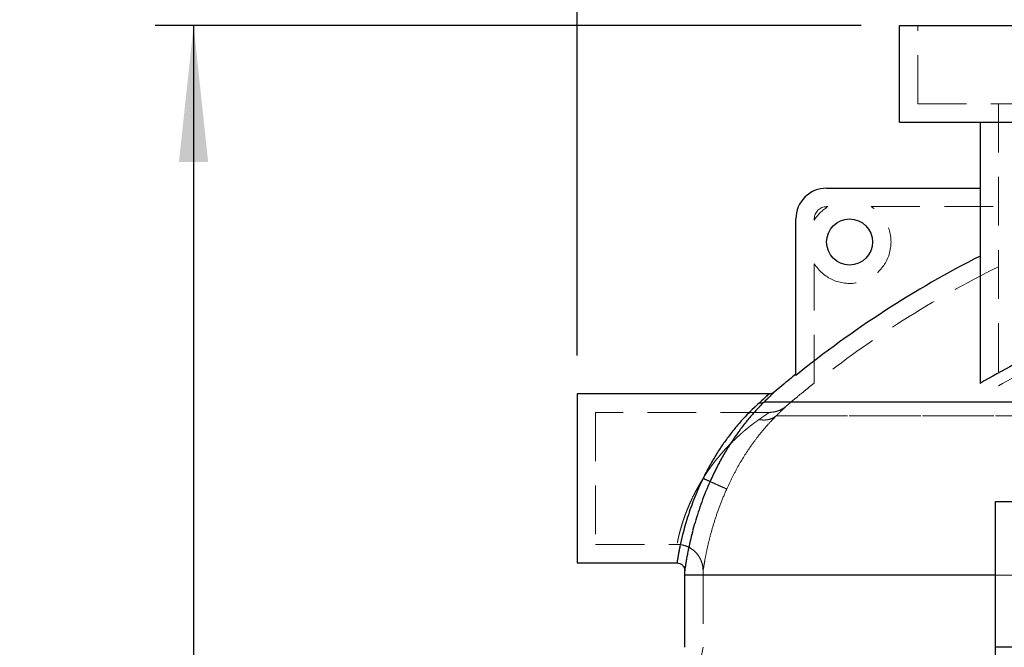
# Model space of a CAD drawing. Units: millimetres. Extents: x 100 to 10400, y 100 to 7325.
# Drawn here: x 2088 to 2730, y 3619 to 4027 of the extents above; entities that cross this region are included whole.
import ezdxf

# ---------------------------------------------------------------- set-up
doc = ezdxf.new("R2010")
doc.units = ezdxf.units.MM
doc.header["$LTSCALE"] = 25
doc.linetypes.add('SLD-Dashed', pattern=[1.905, 1.27, -0.635])
doc.linetypes.add('SLD-Solid', pattern=[0])
doc.layers.add('FORMAT', color=7, linetype='SLD-Solid')
doc.styles.add('SLDTEXTSTYLE0', font='GOTHIC.TTF', dxfattribs={"width": 0.913})
doc.dimstyles.new('SLDDIMSTYLE1', dxfattribs={"dimtxt": 87.5, "dimasz": 88.9, "dimexe": 0, "dimexo": 0.0625, "dimgap": 21.875, "dimtad": 1, "dimdec": 0, "dimrnd": 1e-09, "dimzin": 12, "dimdsep": 46, "dimtxsty": 'SLDTEXTSTYLE0', "dimsah": 1, "dimcen": 0.09, "dimadec": 0, "dimazin": 3, "dimtfac": 1, "dimtdec": 0, "dimtofl": 0, "dimtmove": 0, "dimatfit": 3, "dimfxl": 1, "dimfrac": 2, "dimtolj": 1, "dimtzin": 12, "dimarcsym": 0})

# ---------------------------------------------------------------- blocks, each defined once
blk = doc.blocks.new('_D_2')
at = {"layer": 'FORMAT', "color": 7}
for p, q in [((2636.61, 4023.66), (2176.61, 4023.66)), ((2201.61, 4023.66), (2201.61, 1770.66)), ((2657.8, 1770.66), (2176.61, 1770.66))]:
    blk.add_line(p, q, dxfattribs=at)
for points in [[(2201.61, 4023.66), (2192.08, 3934.76), (2211.13, 3934.76)], [(2201.61, 1770.66), (2211.13, 1859.56), (2192.08, 1859.56)]]:
    blk.add_solid(points, dxfattribs=at)
at = {"layer": 'FORMAT', "color": 7, "insert": (2089.84, 2767.85), "char_height": 87.5, "attachment_point": 1, "rotation": 90, "style": 'SLDTEXTSTYLE0'}
blk.add_mtext('2253', dxfattribs=at)
blk = doc.blocks.new('_D_3')
at = {"layer": 'FORMAT', "color": 7}
for p, q in [((2451.61, 3808.66), (2451.61, 4407.95)), ((3591.61, 3808.66), (3591.61, 4407.95)), ((2451.61, 4382.95), (3591.61, 4382.95))]:
    blk.add_line(p, q, dxfattribs=at)
for points in [[(2451.61, 4382.95), (2540.51, 4373.42), (2540.51, 4392.47)], [(3591.61, 4382.95), (3502.71, 4392.47), (3502.71, 4373.42)]]:
    blk.add_solid(points, dxfattribs=at)
at = {"layer": 'FORMAT', "color": 7, "insert": (2892.3, 4494.72), "char_height": 87.5, "attachment_point": 1, "style": 'SLDTEXTSTYLE0'}
blk.add_mtext('1140', dxfattribs=at)

msp = doc.modelspace()

# ---------------------------------------------------------------- linework, layer by layer
at = {"color": 7, "linetype": 'SLD-Solid', "lineweight": 25}
for p, q in [((2661.61, 3960.66), (2661.61, 4023.66)), ((2661.61, 4023.66), (3381.61, 4023.66)), ((2661.61, 3960.66), (3381.61, 3960.66)), ((2714.11, 3960.66), (2714.11, 3790.51)), ((2614.11, 3917.66), (2714.11, 3917.66)), ((2594.11, 3795.7), (2594.11, 3897.66)), ((2576.78, 3783.66), (2451.61, 3783.66)), ((2451.61, 3783.66), (2451.61, 3673.66)), ((2901.61, 3778.43), (2573.41, 3778.43)), ((2724.11, 3618.66), (2724.11, 3713.66)), ((2724.11, 3713.66), (3319.11, 3713.66)), ((2451.61, 3673.66), (2516.64, 3673.66)), ((2521.61, 3665.75), (2521.61, 3618.66)), ((2724.11, 3665.75), (2521.61, 3665.75)), ((2975.11, 3618.66), (2724.11, 3618.66)), ((2724.11, 3523.66), (2724.11, 3618.66))]:
    msp.add_line(p, q, dxfattribs=at)
at = {"color": 7, "linetype": 'SLD-Dashed', "lineweight": 18}
for p, q in [((2673.61, 3972.66), (2673.61, 4023.66)), ((2673.61, 3972.66), (3369.61, 3972.66)), ((2726.11, 3972.66), (2726.11, 3788.87)), ((2614.11, 3905.66), (2614.97, 3905.66)), ((2643.25, 3905.66), (2726.11, 3905.66)), ((2606.11, 3896.8), (2606.11, 3897.66)), ((2606.11, 3790.48), (2606.11, 3868.52)), ((2573.41, 3778.43), (2901.61, 3778.43)), ((2463.61, 3771.66), (2463.61, 3685.66)), ((2576.78, 3771.66), (2463.61, 3771.66)), ((2581.32, 3769.42), (2913.61, 3769.42)), ((2913.61, 3769.42), (2581.32, 3769.42)), ((2463.61, 3685.66), (2516.64, 3685.66)), ((2521.61, 3665.75), (2900.06, 3665.75)), ((2901.55, 3665.75), (2533.61, 3665.75)), ((2533.61, 3665.75), (2533.61, 3618.66)), ((2533.61, 3618.66), (2531.28, 3606.66))]:
    msp.add_line(p, q, dxfattribs=at)
at = {"color": 7, "linetype": 'SLD-Solid', "lineweight": 25}
msp.add_circle((2629.11, 3882.66), 15, dxfattribs=at)
for centre, radius, start in [((2614.11, 3897.66), 20, 90), ((2671.61, 3665.75), 150, 178.92274)]:
    msp.add_arc(centre, radius, start, 180, dxfattribs=at)
at = {"color": 7, "linetype": 'SLD-Dashed', "lineweight": 18}
for centre, radius, start, end in [((2629.11, 3882.66), 27, 211.58634, 58.41366), ((2614.11, 3897.66), 8, 90, 180), ((2629.11, 3882.66), 27, 121.58634, 148.41366)]:
    msp.add_arc(centre, radius, start, end, dxfattribs=at)
at = {"color": 7, "linetype": 'SLD-Solid', "lineweight": 25}
msp.add_open_spline([(2714.11, 3873.45), (2692.74, 3862.61), (2651.38, 3838.79), (2612.74, 3810.78), (2594.11, 3795.7)], degree=3, dxfattribs=at)
at = {"color": 7, "linetype": 'SLD-Dashed', "lineweight": 18}
msp.add_open_spline([(2726.11, 3866.51), (2704.75, 3855.97), (2663.41, 3832.75), (2624.75, 3805.29), (2606.11, 3790.48)], degree=3, dxfattribs=at)
at = {"color": 7, "linetype": 'SLD-Solid', "lineweight": 25}
for points, knots in [([(2901.61, 3862.21), (2884.98, 3858.86), (2868.61, 3854.83), (2836.37, 3845.47), (2804.63, 3834.81), (2773.87, 3821.57), (2743.61, 3807.03), (2728.73, 3799.11), (2714.11, 3790.51)], [0, 0, 0, 0, 0.25, 0.25, 0.5, 0.75, 0.75, 1, 1, 1, 1]), ([(2594.13, 3796.52), (2592.71, 3795.39), (2587.94, 3791.58), (2583.3, 3787.62), (2580.04, 3784.84)], [0, 0, 0, 0, 0.297793, 1, 1, 1, 1]), ([(2576.78, 3783.66), (2576.78, 3783.66), (2576.2, 3783.15), (2573.95, 3781.16), (2572.27, 3779.66), (2570.12, 3777.73)], [0, 0, 0, 0, 0.5, 0.5, 1, 1, 1, 1]), ([(2580.02, 3784.86), (2580.02, 3784.86), (2580.17, 3784.99), (2579.67, 3784.52), (2578.46, 3783.35), (2576.37, 3781.32), (2574.41, 3779.4), (2573.41, 3778.43)], [0, 0, 0, 0, 0.0000121, 0.2420814, 0.4875931, 0.7395204, 1, 1, 1, 1]), ([(2580.02, 3784.86), (2579.54, 3784.51), (2578.56, 3783.82), (2577.37, 3783.71), (2576.78, 3783.66)], [0, 0, 0, 0, 0.5, 1, 1, 1, 1]), ([(2570.12, 3777.73), (2568.74, 3776.49), (2567.25, 3775.11), (2564.17, 3772.1), (2562.58, 3770.48), (2559.35, 3767.03), (2557.71, 3765.2), (2554.45, 3761.35), (2552.82, 3759.33), (2549.6, 3755.12), (2548.01, 3752.94), (2544.9, 3748.42), (2543.37, 3746.08), (2540.41, 3741.29), (2538.98, 3738.82), (2536.22, 3733.81), (2534.89, 3731.25), (2533.63, 3728.66)], [0, 0, 0, 0, 0.125, 0.125, 0.25, 0.25, 0.375, 0.375, 0.5, 0.5, 0.625, 0.625, 0.75, 0.75, 0.875, 0.875, 1, 1, 1, 1]), ([(2573.41, 3778.43), (2573.3, 3778.33), (2573.09, 3778.11), (2572.76, 3777.79), (2572.42, 3777.45), (2572.08, 3777.11), (2571.74, 3776.76), (2571.39, 3776.4), (2571.03, 3776.04), (2570.67, 3775.66), (2570.3, 3775.28), (2569.92, 3774.89), (2569.54, 3774.49), (2568.56, 3773.45), (2566.93, 3771.66), (2564.61, 3769.02), (2562.25, 3766.19), (2559.88, 3763.22), (2557.51, 3760.09), (2555.17, 3756.83), (2552.84, 3753.43), (2550.56, 3749.9), (2548.33, 3746.26), (2546.15, 3742.51), (2544.03, 3738.66), (2542.44, 3735.59), (2541.34, 3733.38), (2540.68, 3732.04), (2540.03, 3730.69), (2539.4, 3729.34), (2538.77, 3727.99), (2538.37, 3727.08), (2538.16, 3726.63)], [0, 0, 0, 0, 0.010613, 0.021269, 0.031969, 0.042715, 0.053509, 0.064352, 0.075247, 0.086196, 0.097199, 0.108259, 0.119376, 0.130554, 0.193947, 0.258649, 0.321346, 0.38485, 0.447009, 0.509553, 0.571287, 0.633085, 0.694507, 0.755756, 0.816998, 0.877914, 0.898388, 0.918801, 0.93916, 0.959474, 0.979751, 1, 1, 1, 1]), ([(2573.41, 3778.43), (2572.99, 3778.08), (2572.47, 3777.84), (2571.35, 3777.6), (2570.73, 3777.6), (2570.12, 3777.73)], [0, 0, 0, 0, 0.5, 0.5, 1, 1, 1, 1]), ([(2533.63, 3728.66), (2532.62, 3726.55), (2530.63, 3722.34), (2527.98, 3715.96), (2525.6, 3709.64), (2523.51, 3703.43), (2521.72, 3697.45), (2520.36, 3692.32), (2519.33, 3688), (2518.56, 3684.46), (2517.93, 3681.3), (2517.44, 3678.62), (2517.07, 3676.45), (2516.82, 3674.84), (2516.68, 3673.93), (2516.62, 3673.55), (2516.64, 3673.66), (2516.64, 3673.66)], [0, 0, 0, 0, 0.078868, 0.157115, 0.235677, 0.315414, 0.39574, 0.477716, 0.53958, 0.60335, 0.666707, 0.732677, 0.797674, 0.865304, 0.932016, 0.999947, 1, 1, 1, 1]), ([(2538.16, 3726.63), (2538.1, 3726.66), (2537.94, 3726.73), (2537.43, 3726.96), (2537.08, 3727.11), (2536.25, 3727.48), (2535.77, 3727.7), (2534.74, 3728.16), (2534.18, 3728.41), (2533.63, 3728.66)], [0, 0, 0, 0, 0.25, 0.25, 0.5, 0.5, 0.75, 0.75, 1, 1, 1, 1]), ([(2538.16, 3726.63), (2537.19, 3724.41), (2535.26, 3719.95), (2532.69, 3713.22), (2530.37, 3706.52), (2528.34, 3699.96), (2526.6, 3693.64), (2525.28, 3688.22), (2524.28, 3683.68), (2523.52, 3679.92), (2522.91, 3676.61), (2522.42, 3673.77), (2522.06, 3671.49), (2521.81, 3669.83), (2521.66, 3668.76), (2521.64, 3668.63), (2521.64, 3668.57)], [0, 0, 0, 0, 0.076951, 0.154148, 0.231555, 0.310808, 0.391024, 0.472233, 0.535314, 0.598341, 0.66359, 0.728863, 0.795652, 0.863263, 0.931475, 1, 1, 1, 1]), ([(2516.59, 3673.66), (2517.26, 3673.59), (2518.59, 3673.44), (2520.27, 3672.26), (2521.44, 3670.57), (2521.57, 3669.23), (2521.64, 3668.57)], [0, 0, 0, 0, 0.250005, 0.500003, 0.750001, 1, 1, 1, 1])]:
    msp.add_open_spline(points, degree=3, knots=knots, dxfattribs=at)
at = {"color": 7, "linetype": 'SLD-Dashed', "lineweight": 18}
for points, knots in [([(2913.61, 3856.97), (2897.03, 3853.93), (2880.69, 3850.22), (2848.49, 3841.48), (2816.77, 3831.42), (2785.99, 3818.78), (2755.69, 3804.82), (2740.78, 3797.19), (2726.11, 3788.87)], [0, 0, 0, 0, 0.25, 0.25, 0.5, 0.75, 0.75, 1, 1, 1, 1]), ([(2606.11, 3790.79), (2605.31, 3790.15), (2603.38, 3788.62), (2600.09, 3785.96), (2596.12, 3782.71), (2591.94, 3779.24), (2589.15, 3776.86), (2587.81, 3775.73)], [0, 0, 0, 0, 0.129437, 0.312082, 0.535712, 0.778083, 1, 1, 1, 1]), ([(2570.12, 3777.73), (2572.27, 3779.66), (2573.95, 3781.16), (2576.2, 3783.15), (2576.78, 3783.66), (2576.78, 3783.66)], [0, 0, 0, 0, 0.5, 0.5, 1, 1, 1, 1]), ([(2573.41, 3778.43), (2574.41, 3779.41), (2576.37, 3781.32), (2578.43, 3783.32), (2579.78, 3784.62), (2579.94, 3784.78), (2580.02, 3784.86)], [0, 0, 0, 0, 0.2604852, 0.512421, 0.7579395, 1, 1, 1, 1]), ([(2533.63, 3728.66), (2534.89, 3731.25), (2536.22, 3733.81), (2538.98, 3738.83), (2540.41, 3741.29), (2543.37, 3746.08), (2544.9, 3748.42), (2548.01, 3752.94), (2549.6, 3755.13), (2552.82, 3759.33), (2554.45, 3761.35), (2557.72, 3765.2), (2559.35, 3767.03), (2562.58, 3770.48), (2564.17, 3772.11), (2567.25, 3775.11), (2568.74, 3776.49), (2570.12, 3777.73)], [0, 0, 0, 0, 0.125, 0.125, 0.25, 0.25, 0.375, 0.375, 0.5, 0.5, 0.625, 0.625, 0.75, 0.75, 0.875, 0.875, 1, 1, 1, 1]), ([(2538.16, 3726.63), (2538.27, 3726.88), (2538.49, 3727.37), (2538.83, 3728.11), (2539.17, 3728.85), (2539.51, 3729.59), (2539.86, 3730.32), (2540.21, 3731.06), (2540.56, 3731.79), (2540.92, 3732.52), (2541.28, 3733.26), (2541.64, 3733.99), (2542.55, 3735.8), (2544.03, 3738.66), (2546.15, 3742.51), (2548.33, 3746.26), (2550.56, 3749.91), (2552.85, 3753.43), (2555.17, 3756.83), (2557.51, 3760.09), (2559.89, 3763.22), (2562.25, 3766.19), (2564.61, 3769.02), (2566.93, 3771.66), (2568.7, 3773.59), (2569.92, 3774.89), (2570.67, 3775.67), (2571.39, 3776.41), (2572.08, 3777.11), (2572.76, 3777.79), (2573.19, 3778.22), (2573.41, 3778.43)], [0, 0, 0, 0, 0.011044, 0.022095, 0.033154, 0.044224, 0.055305, 0.0664, 0.077508, 0.088632, 0.099773, 0.110932, 0.12211, 0.183027, 0.244271, 0.305522, 0.366947, 0.428745, 0.490482, 0.553027, 0.615189, 0.678693, 0.741394, 0.806096, 0.869489, 0.891775, 0.913829, 0.935665, 0.957295, 0.978736, 1, 1, 1, 1]), ([(2570.12, 3777.73), (2570.73, 3777.6), (2571.35, 3777.6), (2572.47, 3777.84), (2572.99, 3778.08), (2573.41, 3778.43)], [0, 0, 0, 0, 0.5, 0.5, 1, 1, 1, 1]), ([(2587.81, 3775.73), (2587.02, 3775.12), (2585.43, 3773.89), (2582.69, 3772.64), (2579.78, 3771.81), (2577.78, 3771.71), (2576.78, 3771.66)], [0, 0, 0, 0, 0.250013, 0.5, 0.749987, 1, 1, 1, 1]), ([(2581.32, 3769.42), (2583.42, 3771.48), (2585.06, 3773.06), (2587.25, 3775.19), (2587.81, 3775.73), (2587.81, 3775.73), (2587.25, 3775.19), (2585.61, 3773.6), (2584.92, 3772.93), (2583.71, 3771.75), (2583.27, 3771.33), (2582.57, 3770.65), (2582.21, 3770.29), (2581.77, 3769.86), (2581.55, 3769.64), (2581.45, 3769.55), (2581.38, 3769.48), (2581.35, 3769.45), (2581.32, 3769.42)], [0, 0, 0, 0, 0.25, 0.25, 0.5, 0.5, 0.75, 0.75, 0.875, 0.875, 0.9375, 0.9375, 0.96875, 0.984375, 0.992187, 0.996094, 0.996094, 1, 1, 1, 1]), ([(2570.12, 3767.02), (2569.99, 3766.93), (2569.73, 3766.75), (2569.34, 3766.47), (2568.93, 3766.18), (2568.51, 3765.88), (2568.08, 3765.57), (2567.63, 3765.24), (2567.17, 3764.9), (2566.7, 3764.55), (2566.21, 3764.18), (2565.16, 3763.38), (2563.43, 3762.03), (2561.44, 3760.42), (2559.77, 3759), (2558.15, 3757.6), (2556.09, 3755.74), (2553.64, 3753.43), (2551.17, 3750.97), (2548.77, 3748.45), (2546.38, 3745.82), (2544.12, 3743.18), (2541.85, 3740.38), (2539.69, 3737.56), (2537.99, 3735.22), (2536.76, 3733.45), (2535.94, 3732.24), (2535.15, 3731.04), (2534.38, 3729.85), (2533.87, 3729.06), (2533.63, 3728.66)], [0, 0, 0, 0, 0.011653, 0.023554, 0.035706, 0.048109, 0.060763, 0.073669, 0.086828, 0.100241, 0.113908, 0.12783, 0.187804, 0.255736, 0.28613, 0.319522, 0.383102, 0.446425, 0.509447, 0.575831, 0.634443, 0.698195, 0.757884, 0.820144, 0.879695, 0.904386, 0.92876, 0.952818, 0.976564, 1, 1, 1, 1]), ([(2533.63, 3728.66), (2533.75, 3728.86), (2534, 3729.25), (2534.38, 3729.85), (2534.76, 3730.44), (2535.15, 3731.04), (2535.54, 3731.64), (2535.94, 3732.24), (2536.35, 3732.84), (2536.76, 3733.44), (2537.17, 3734.04), (2538.13, 3735.41), (2539.69, 3737.56), (2541.85, 3740.38), (2544.12, 3743.17), (2546.38, 3745.82), (2548.77, 3748.45), (2551.16, 3750.97), (2553.23, 3753.03), (2554.86, 3754.58), (2556.57, 3756.18), (2558.61, 3758.01), (2561.1, 3760.13), (2563.43, 3762.03), (2565.27, 3763.47), (2566.53, 3764.42), (2567.32, 3765.01), (2568.08, 3765.56), (2568.79, 3766.08), (2569.47, 3766.57), (2569.9, 3766.87), (2570.12, 3767.02)], [0, 0, 0, 0, 0.011678, 0.023433, 0.035266, 0.047176, 0.059164, 0.071231, 0.083376, 0.095601, 0.107904, 0.120287, 0.179835, 0.242096, 0.301783, 0.365531, 0.424143, 0.490522, 0.553542, 0.585202, 0.616869, 0.686267, 0.744226, 0.812154, 0.872131, 0.895204, 0.917567, 0.939226, 0.960181, 0.980438, 1, 1, 1, 1]), ([(2581.32, 3769.42), (2580.1, 3768.22), (2578.79, 3766.87), (2576.08, 3763.96), (2574.68, 3762.38), (2571.83, 3759.03), (2570.39, 3757.25), (2567.5, 3753.51), (2566.07, 3751.55), (2561.8, 3745.42), (2559.02, 3741.01), (2555.08, 3734.02), (2553.81, 3731.63), (2551.35, 3726.76), (2550.17, 3724.27), (2549.05, 3721.76)], [0, 0, 0, 0, 0.125, 0.125, 0.25, 0.25, 0.375, 0.375, 0.5, 0.5, 0.75, 0.75, 0.875, 0.875, 1, 1, 1, 1]), ([(2549.05, 3721.76), (2550.17, 3724.27), (2551.35, 3726.76), (2553.81, 3731.63), (2555.08, 3734.02), (2559.02, 3741.01), (2561.8, 3745.42), (2566.06, 3751.55), (2567.5, 3753.51), (2570.38, 3757.25), (2571.83, 3759.03), (2574.67, 3762.38), (2576.08, 3763.95), (2578.79, 3766.87), (2580.1, 3768.22), (2581.32, 3769.42)], [0, 0, 0, 0, 0.125, 0.125, 0.25, 0.25, 0.5, 0.5, 0.625, 0.625, 0.75, 0.75, 0.875, 0.875, 1, 1, 1, 1]), ([(2570.12, 3767.02), (2570.24, 3767.11), (2570.48, 3767.28), (2570.83, 3767.52), (2571.17, 3767.76), (2571.51, 3767.99), (2571.83, 3768.22), (2572.14, 3768.44), (2572.44, 3768.65), (2572.73, 3768.85), (2573.01, 3769.05), (2573.28, 3769.24), (2573.54, 3769.42), (2573.79, 3769.59), (2574.03, 3769.76), (2574.26, 3769.92), (2574.48, 3770.07), (2574.69, 3770.21), (2574.89, 3770.35), (2575.58, 3770.83), (2576.48, 3771.46), (2576.78, 3771.66), (2576.78, 3771.66), (2576.48, 3771.46), (2575.54, 3770.81), (2574.73, 3770.24), (2574.35, 3769.98), (2573.94, 3769.69), (2573.49, 3769.38), (2573.01, 3769.05), (2572.5, 3768.69), (2571.95, 3768.31), (2571.37, 3767.9), (2570.76, 3767.47), (2570.33, 3767.17), (2570.12, 3767.02)], [0, 0, 0, 0, 0.015704, 0.031257, 0.046662, 0.06192, 0.077034, 0.092007, 0.10684, 0.121538, 0.136101, 0.150534, 0.164838, 0.179017, 0.193074, 0.207011, 0.220832, 0.23454, 0.248138, 0.26163, 0.382828, 0.500001, 0.500004, 0.617176, 0.738373, 0.762733, 0.787447, 0.812533, 0.838011, 0.863896, 0.890207, 0.916958, 0.944164, 0.971841, 1, 1, 1, 1]), ([(2581.32, 3769.42), (2580.6, 3768.82), (2579.8, 3768.32), (2578.09, 3767.5), (2577.17, 3767.19), (2575.25, 3766.78), (2574.25, 3766.68), (2572.21, 3766.69), (2571.16, 3766.8), (2570.12, 3767.02)], [0, 0, 0, 0, 0.25, 0.25, 0.5, 0.5, 0.75, 0.75, 1, 1, 1, 1]), ([(2570.12, 3767.02), (2571.16, 3766.8), (2572.21, 3766.69), (2574.25, 3766.68), (2575.25, 3766.78), (2577.17, 3767.19), (2578.09, 3767.5), (2579.8, 3768.32), (2580.6, 3768.82), (2581.32, 3769.42)], [0, 0, 0, 0, 0.25, 0.25, 0.5, 0.5, 0.75, 0.75, 1, 1, 1, 1]), ([(2533.63, 3728.66), (2533.5, 3728.45), (2533.24, 3728.04), (2532.86, 3727.41), (2532.48, 3726.79), (2532.11, 3726.17), (2531.74, 3725.55), (2531.38, 3724.93), (2531.03, 3724.31), (2530.68, 3723.7), (2530.34, 3723.09), (2530, 3722.47), (2529.66, 3721.86), (2528.77, 3720.21), (2527.39, 3717.52), (2525.63, 3713.81), (2524.04, 3710.17), (2522.61, 3706.61), (2521.35, 3703.18), (2520.27, 3699.93), (2519.34, 3696.88), (2518.56, 3694.11), (2517.93, 3691.64), (2517.44, 3689.54), (2517.07, 3687.84), (2516.82, 3686.6), (2516.67, 3685.83), (2516.62, 3685.57), (2516.67, 3685.83), (2516.82, 3686.6), (2517.07, 3687.84), (2517.44, 3689.54), (2517.93, 3691.64), (2518.56, 3694.11), (2519.34, 3696.88), (2520.27, 3699.93), (2521.35, 3703.18), (2522.61, 3706.61), (2524.04, 3710.17), (2525.63, 3713.81), (2527.39, 3717.52), (2528.88, 3720.41), (2530, 3722.48), (2530.68, 3723.7), (2531.38, 3724.94), (2532.11, 3726.17), (2532.86, 3727.42), (2533.37, 3728.24), (2533.63, 3728.66)], [0, 0, 0, 0, 0.005197, 0.01037, 0.015519, 0.020645, 0.025746, 0.030825, 0.03588, 0.040912, 0.045921, 0.050908, 0.055872, 0.060814, 0.091215, 0.121157, 0.151376, 0.181538, 0.211852, 0.242557, 0.27324, 0.304776, 0.336042, 0.368547, 0.40054, 0.433812, 0.46661, 0.5, 0.533395, 0.566196, 0.599462, 0.631454, 0.663959, 0.695225, 0.726764, 0.757447, 0.788149, 0.818464, 0.848628, 0.878848, 0.908788, 0.939187, 0.949093, 0.959088, 0.969175, 0.979355, 0.98963, 1, 1, 1, 1]), ([(2516.64, 3673.66), (2516.65, 3673.72), (2516.66, 3673.85), (2516.82, 3674.86), (2517.07, 3676.44), (2517.44, 3678.62), (2517.93, 3681.3), (2518.56, 3684.46), (2519.33, 3688), (2520.36, 3692.32), (2521.72, 3697.45), (2523.51, 3703.43), (2525.6, 3709.64), (2527.98, 3715.96), (2530.63, 3722.34), (2532.62, 3726.55), (2533.63, 3728.66)], [0, 0, 0, 0, 0.067876, 0.134589, 0.202241, 0.267245, 0.333222, 0.396586, 0.460358, 0.522229, 0.604219, 0.684549, 0.76429, 0.842866, 0.921126, 1, 1, 1, 1]), ([(2538.16, 3726.63), (2538.1, 3726.66), (2537.94, 3726.73), (2537.43, 3726.96), (2537.08, 3727.11), (2536.25, 3727.48), (2535.77, 3727.7), (2534.74, 3728.16), (2534.18, 3728.41), (2533.63, 3728.66)], [0, 0, 0, 0, 0.25, 0.25, 0.5, 0.5, 0.75, 0.75, 1, 1, 1, 1]), ([(2533.63, 3728.66), (2533.63, 3728.66), (2533.63, 3728.66), (2533.63, 3728.66), (2533.64, 3728.65), (2533.65, 3728.65), (2533.68, 3728.64), (2533.73, 3728.61), (2533.83, 3728.57), (2534.04, 3728.48), (2534.45, 3728.29), (2534.8, 3728.13), (2535.51, 3727.82), (2535.98, 3727.61), (2537.37, 3726.99), (2538.28, 3726.58), (2540.92, 3725.39), (2542.56, 3724.66), (2545.37, 3723.4), (2546.55, 3722.88), (2548.28, 3722.1), (2548.84, 3721.85), (2549.05, 3721.76)], [0, 0, 0, 0, 0.000244, 0.000244, 0.000488, 0.000977, 0.001953, 0.003906, 0.007812, 0.015625, 0.03125, 0.0625, 0.0625, 0.125, 0.125, 0.25, 0.25, 0.5, 0.5, 0.75, 0.75, 1, 1, 1, 1]), ([(2533.63, 3728.66), (2533.63, 3728.66), (2533.63, 3728.66), (2533.63, 3728.66), (2533.64, 3728.65), (2533.65, 3728.65), (2533.68, 3728.64), (2533.73, 3728.61), (2533.83, 3728.57), (2534.04, 3728.48), (2534.45, 3728.29), (2534.8, 3728.13), (2535.51, 3727.82), (2535.98, 3727.61), (2537.37, 3726.99), (2538.28, 3726.58), (2540.92, 3725.39), (2542.56, 3724.66), (2545.37, 3723.4), (2546.55, 3722.88), (2548.28, 3722.1), (2548.84, 3721.85), (2549.05, 3721.76)], [0, 0, 0, 0, 0.000244, 0.000244, 0.000488, 0.000977, 0.001953, 0.003906, 0.007812, 0.015625, 0.03125, 0.0625, 0.0625, 0.125, 0.125, 0.25, 0.25, 0.5, 0.5, 0.75, 0.75, 1, 1, 1, 1]), ([(2521.64, 3668.57), (2521.64, 3668.57), (2521.62, 3668.45), (2521.67, 3668.85), (2521.81, 3669.81), (2522.06, 3671.5), (2522.42, 3673.77), (2522.91, 3676.61), (2523.52, 3679.92), (2524.28, 3683.68), (2525.28, 3688.22), (2526.6, 3693.64), (2528.34, 3699.96), (2530.37, 3706.52), (2532.69, 3713.22), (2535.26, 3719.95), (2537.19, 3724.41), (2538.16, 3726.63)], [0, 0, 0, 0, 0.000005, 0.068525, 0.13673, 0.204349, 0.271143, 0.336415, 0.401665, 0.464689, 0.527768, 0.608977, 0.689191, 0.768439, 0.84585, 0.92305, 1, 1, 1, 1]), ([(2549.05, 3721.76), (2547.69, 3718.72), (2546.41, 3715.64), (2544.02, 3709.47), (2542.92, 3706.39), (2540.91, 3700.3), (2540, 3697.3), (2538.37, 3691.51), (2537.66, 3688.72), (2536.42, 3683.5), (2535.9, 3681.07), (2535.03, 3676.73), (2534.69, 3674.81), (2534.15, 3671.66), (2533.95, 3670.43), (2533.7, 3668.77), (2533.63, 3668.34), (2533.63, 3668.34), (2533.7, 3668.77), (2533.95, 3670.43), (2534.15, 3671.66), (2534.69, 3674.81), (2535.03, 3676.73), (2535.9, 3681.07), (2536.42, 3683.5), (2537.66, 3688.72), (2538.37, 3691.51), (2540, 3697.3), (2540.91, 3700.3), (2542.92, 3706.39), (2544.02, 3709.48), (2546.4, 3715.64), (2547.69, 3718.72), (2549.05, 3721.76)], [0, 0, 0, 0, 0.0625, 0.0625, 0.125, 0.125, 0.1875, 0.1875, 0.25, 0.25, 0.3125, 0.3125, 0.375, 0.375, 0.4375, 0.4375, 0.5, 0.5, 0.5625, 0.5625, 0.625, 0.625, 0.6875, 0.6875, 0.75, 0.75, 0.8125, 0.8125, 0.875, 0.875, 0.9375, 0.9375, 1, 1, 1, 1]), ([(2516.59, 3685.66), (2516.6, 3685.66), (2516.61, 3685.66), (2516.63, 3685.66), (2516.64, 3685.66), (2516.64, 3685.66), (2516.64, 3685.66), (2516.64, 3685.66), (2516.64, 3685.66), (2517.74, 3685.66), (2519.95, 3685.44), (2523.17, 3684.47), (2526.16, 3682.88), (2528.79, 3680.7), (2530.95, 3678.05), (2532.51, 3675.02), (2533.5, 3671.74), (2533.59, 3669.47), (2533.63, 3668.34)], [0, 0, 0, 0, 0.001156, 0.001733, 0.001752, 0.001761, 0.001763, 0.001764, 0.001765, 0.001765, 0.124308, 0.246846, 0.372369, 0.497897, 0.623425, 0.748948, 0.874471, 1, 1, 1, 1]), ([(2533.74, 3668.34), (2533.65, 3667.47), (2533.57, 3666.61), (2533.61, 3665.74), (2533.61, 3665.74)], [0, 0, 0, 0, 0.997033, 1, 1, 1, 1])]:
    msp.add_open_spline(points, degree=3, knots=knots, dxfattribs=at)

# ---------------------------------------------------------------- dimensions: what is measured, and where the dimension line sits
at = {"layer": 'FORMAT', "color": 7}
dim = msp.add_linear_dim(base=(3591.61, 4382.95), p1=(2451.61, 3783.66), p2=(3591.61, 3783.66), dimstyle='SLDDIMSTYLE1', dxfattribs=at)
dim.commit()
dim.dimension.update_dxf_attribs({"geometry": '_D_3', "text_midpoint": (3021.61, 4382.95), "dimtype": 160})
dim = msp.add_linear_dim(base=(2201.61, 1770.66), p1=(2661.61, 4023.66), p2=(2682.8, 1770.66), angle=90, dimstyle='SLDDIMSTYLE1', dxfattribs=at)
dim.commit()
dim.dimension.update_dxf_attribs({"geometry": '_D_2', "text_midpoint": (2201.61, 2897.16), "dimtype": 160})

doc.saveas('drawing.dxf')
